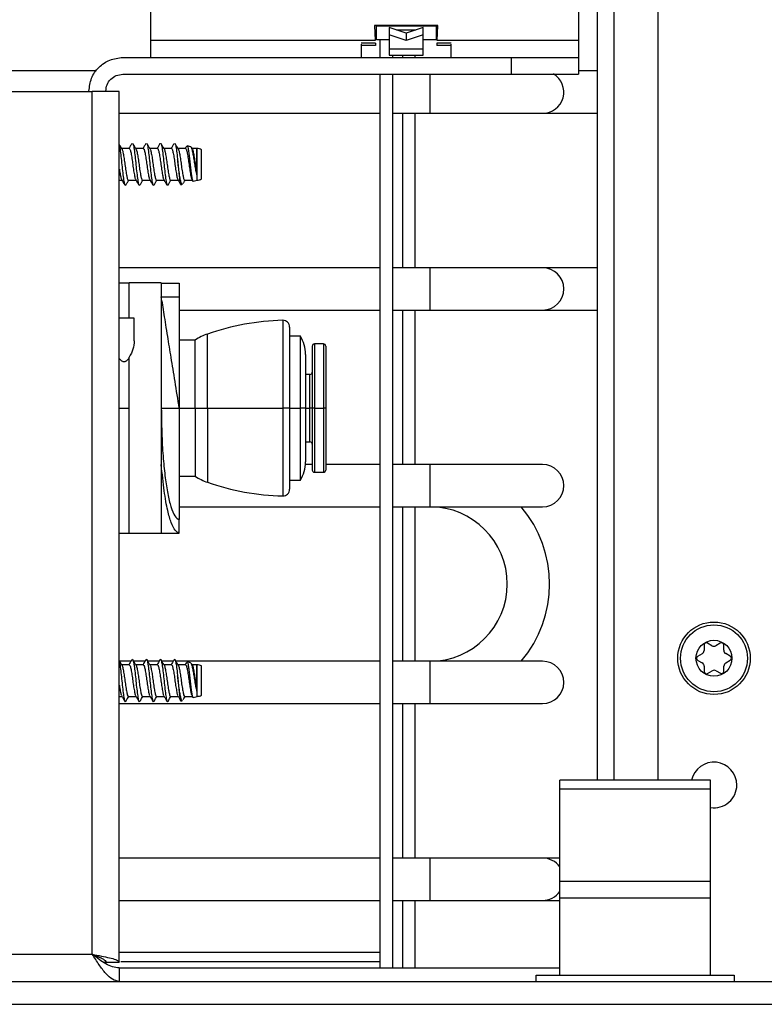
# Model space of a CAD drawing. Units: inches. Extents: x 11 to 140, y 14 to 138.
# Drawn here: x 133 to 137, y 89 to 93 of the extents above; entities that cross this region are included whole.
import ezdxf

# ---------------------------------------------------------------- set-up
doc = ezdxf.new("R2010")
doc.units = ezdxf.units.IN
doc.header["$MEASUREMENT"] = 0

msp = doc.modelspace()

# ---------------------------------------------------------------- linework, layer by layer
at = {"color": 7, "linetype": 'Continuous', "lineweight": 25}
for p, q in [((133.7944, 93.3607), (133.7944, 93.9857)), ((136.0454, 93.7441), (136.0454, 90.075)), ((135.6944, 93.521), (135.6944, 93.3607)), ((135.7779, 90.075), (135.7779, 93.521)), ((135.0694, 93.428), (134.7874, 93.428)), ((134.7874, 93.428), (134.7911, 93.3607)), ((134.7959, 93.3642), (134.7959, 93.4242)), ((134.8524, 93.4242), (134.7959, 93.4242)), ((135.0044, 93.4242), (134.8524, 93.4242)), ((134.9284, 93.394), (134.8524, 93.4192)), ((134.8524, 93.4192), (134.8524, 93.3865)), ((135.0044, 93.4192), (134.9284, 93.394)), ((135.0609, 93.4242), (135.0044, 93.4242)), ((135.0044, 93.3865), (135.0044, 93.4192)), ((135.0609, 93.4242), (135.0609, 93.3642)), ((135.0658, 93.3607), (135.0694, 93.428)), ((134.9284, 93.3613), (134.8524, 93.3865)), ((134.8524, 93.3865), (134.8524, 93.3231)), ((134.9284, 93.394), (134.9284, 93.3613)), ((135.0044, 93.3865), (134.9284, 93.3613)), ((135.0044, 93.3231), (135.0044, 93.3865)), ((134.7911, 93.3607), (133.7944, 93.3607)), ((134.7923, 93.3498), (134.7284, 93.3498)), ((134.7923, 93.339), (134.7284, 93.339)), ((134.7923, 93.3498), (134.7923, 93.339)), ((134.8524, 93.3642), (134.7959, 93.3642)), ((134.8114, 93.3642), (134.8114, 93.2857)), ((135.0609, 93.3642), (135.0044, 93.3642)), ((135.1284, 93.3498), (135.0646, 93.3498)), ((135.0646, 93.3498), (135.0646, 93.339)), ((135.1284, 93.339), (135.0646, 93.339)), ((135.6944, 93.3607), (135.0658, 93.3607)), ((135.0044, 93.3231), (134.8524, 93.3231)), ((134.8524, 93.2958), (135.0044, 93.2958)), ((134.8684, 93.2857), (134.8684, 93.2958)), ((134.9114, 93.2958), (134.9114, 93.2857)), ((134.9684, 93.2857), (134.9684, 93.2958)), ((133.6694, 93.2857), (135.3944, 93.2857)), ((135.3944, 93.2857), (135.3944, 93.211)), ((135.6944, 93.2857), (135.6944, 93.211)), ((133.5528, 93.2257), (130.2125, 93.2257)), ((133.6694, 93.211), (135.3944, 93.211)), ((134.8114, 93.211), (134.8114, 89.242)), ((134.8684, 89.242), (134.8684, 93.211)), ((135.7779, 93.2257), (135.6944, 93.2257)), ((128.2894, 93.135), (133.5344, 93.135)), ((133.5194, 93.136), (133.5194, 93.135)), ((133.5194, 93.136), (133.5197, 93.136)), ((133.5344, 89.302), (133.5344, 93.135)), ((133.6544, 93.135), (133.5344, 93.135)), ((133.5944, 93.135), (133.5944, 93.136)), ((133.6544, 89.267), (133.6544, 93.135)), ((133.6544, 93.0377), (134.8114, 93.0377)), ((134.8684, 93.0377), (135.0344, 93.0377)), ((134.9114, 93.0377), (134.9114, 92.3517)), ((134.9684, 92.3517), (134.9684, 93.0377)), ((135.0344, 93.0377), (135.5344, 93.0377)), ((135.5344, 93.0377), (135.7779, 93.0377)), ((133.7101, 92.9019), (133.7114, 92.9052)), ((133.7726, 92.9019), (133.7739, 92.9052)), ((133.8351, 92.9019), (133.8364, 92.9052)), ((133.8976, 92.9019), (133.8989, 92.9052)), ((133.9718, 92.8891), (133.9557, 92.8936)), ((133.6983, 92.8815), (133.6648, 92.8815)), ((133.7608, 92.8815), (133.7273, 92.8815)), ((133.8233, 92.8815), (133.7898, 92.8815)), ((133.8858, 92.8815), (133.8523, 92.8815)), ((133.9483, 92.8815), (133.9148, 92.8815)), ((133.9787, 92.8791), (133.9748, 92.8857)), ((133.999, 92.8815), (133.9773, 92.8815)), ((133.9999, 92.8812), (133.999, 92.8815)), ((133.999, 92.7642), (133.999, 92.8815)), ((133.9999, 92.7407), (133.9999, 92.8812)), ((134.0194, 92.746), (134.0194, 92.876)), ((133.6544, 92.7405), (133.6658, 92.7405)), ((133.6802, 92.7168), (133.6831, 92.72)), ((133.6948, 92.7405), (133.7283, 92.7405)), ((133.7427, 92.7168), (133.7456, 92.72)), ((133.7573, 92.7405), (133.7908, 92.7405)), ((133.8052, 92.7168), (133.8081, 92.72)), ((133.8198, 92.7405), (133.8533, 92.7405)), ((133.8677, 92.7168), (133.8706, 92.72)), ((133.8823, 92.7405), (133.9158, 92.7405)), ((133.9288, 92.7208), (133.9346, 92.7224)), ((133.9448, 92.7405), (133.9783, 92.7405)), ((133.9769, 92.743), (133.9798, 92.7379)), ((133.9826, 92.7359), (133.9999, 92.7407)), ((134.8114, 92.3517), (133.6544, 92.3517)), ((135.0344, 92.3517), (134.8684, 92.3517)), ((135.5344, 92.3517), (135.0344, 92.3517)), ((135.7779, 92.3517), (135.5344, 92.3517)), ((133.6984, 92.283), (133.6544, 92.283)), ((133.6984, 92.128), (133.6984, 92.285)), ((133.8409, 92.285), (133.6984, 92.285)), ((133.8409, 92.285), (133.8409, 91.171)), ((133.8409, 92.283), (133.9209, 92.283)), ((133.9209, 92.283), (133.9209, 92.223)), ((133.8409, 92.223), (133.9209, 92.223)), ((133.9209, 92.223), (133.9209, 91.728)), ((133.9209, 92.1637), (134.8114, 92.1637)), ((134.8684, 92.1637), (135.0344, 92.1637)), ((134.9114, 92.1637), (134.9114, 91.4777)), ((134.9684, 91.4777), (134.9684, 92.1637)), ((135.0344, 92.1637), (135.5344, 92.1637)), ((135.5344, 92.1637), (135.7779, 92.1637)), ((133.7204, 92.128), (133.6544, 92.128)), ((133.7204, 92.0269), (133.7204, 92.128)), ((134.4109, 92.0881), (134.4109, 91.728)), ((133.9909, 92.0305), (133.9209, 92.0305)), ((133.9909, 91.728), (133.9909, 92.0305)), ((134.4589, 92.048), (134.4109, 92.048)), ((134.4589, 91.728), (134.4589, 92.048)), ((134.5109, 92.003), (134.5109, 91.728)), ((134.5609, 92.013), (134.5209, 92.013)), ((134.5709, 92.003), (134.5709, 91.728)), ((133.6984, 91.171), (133.6984, 91.9549)), ((134.4809, 91.967), (134.4809, 91.728)), ((134.501, 91.8779), (134.4809, 91.8777)), ((133.8409, 91.728), (133.9209, 91.728)), ((133.9209, 91.728), (133.9209, 91.233)), ((133.9209, 91.728), (133.9909, 91.728)), ((133.9909, 91.728), (134.0459, 91.728)), ((133.9909, 91.728), (133.9909, 91.4255)), ((134.0459, 91.728), (134.3801, 91.728)), ((134.4109, 91.728), (134.3801, 91.728)), ((134.4109, 91.728), (134.4109, 91.3679)), ((134.4109, 91.728), (134.4589, 91.728)), ((134.4809, 91.728), (134.4589, 91.728)), ((134.4589, 91.408), (134.4589, 91.728)), ((134.4809, 91.728), (134.4809, 91.4889)), ((134.5109, 91.728), (134.501, 91.728)), ((134.5209, 91.728), (134.5109, 91.728)), ((134.5109, 91.728), (134.5109, 91.453)), ((134.5209, 91.728), (134.5609, 91.728)), ((134.5709, 91.728), (134.5609, 91.728)), ((134.5709, 91.728), (134.5709, 91.453)), ((134.4809, 91.5782), (134.501, 91.578)), ((134.5109, 91.4777), (134.4805, 91.4777)), ((134.8114, 91.4777), (134.5709, 91.4777)), ((135.0344, 91.4777), (134.8684, 91.4777)), ((135.5344, 91.4777), (135.0344, 91.4777)), ((133.9209, 91.4255), (133.9909, 91.4255)), ((134.4109, 91.408), (134.4589, 91.408)), ((134.5209, 91.443), (134.5609, 91.443)), ((133.9209, 91.2897), (134.8114, 91.2897)), ((134.8684, 91.2897), (135.0344, 91.2897)), ((134.9114, 91.2897), (134.9114, 90.6037)), ((134.9684, 90.6037), (134.9684, 91.2897)), ((135.0344, 91.2897), (135.5344, 91.2897)), ((133.9209, 91.173), (133.9209, 91.233)), ((133.6544, 91.173), (133.6984, 91.173)), ((133.8409, 91.171), (133.6984, 91.171)), ((133.8409, 91.173), (133.9209, 91.173)), ((136.2512, 90.6751), (136.2514, 90.652)), ((136.2862, 90.6725), (136.2661, 90.6838)), ((136.3236, 90.6843), (136.3037, 90.6726)), ((136.3389, 90.6527), (136.3387, 90.6758)), ((136.2428, 90.6367), (136.2229, 90.625)), ((136.3679, 90.6262), (136.3478, 90.6376)), ((133.7061, 90.6037), (133.6558, 90.6037)), ((133.6983, 90.5885), (133.6648, 90.5885)), ((133.7686, 90.6037), (133.7183, 90.6037)), ((133.7608, 90.5885), (133.7273, 90.5885)), ((133.8311, 90.6037), (133.7808, 90.6037)), ((133.8233, 90.5885), (133.7898, 90.5885)), ((133.8936, 90.6037), (133.8433, 90.6037)), ((133.8858, 90.5885), (133.8523, 90.5885)), ((134.8114, 90.6037), (133.9058, 90.6037)), ((133.9483, 90.5885), (133.9148, 90.5885)), ((133.9718, 90.5961), (133.9557, 90.6006)), ((133.9787, 90.5861), (133.9748, 90.5927)), ((133.999, 90.5885), (133.9773, 90.5885)), ((133.9999, 90.5882), (133.999, 90.5885)), ((133.999, 90.4712), (133.999, 90.5885)), ((133.9999, 90.4477), (133.9999, 90.5882)), ((134.0194, 90.453), (134.0194, 90.583)), ((135.0344, 90.6037), (134.8684, 90.6037)), ((135.5344, 90.6037), (135.0344, 90.6037)), ((136.223, 90.6077), (136.2431, 90.5963)), ((136.252, 90.5812), (136.2522, 90.5581)), ((136.3397, 90.5589), (136.3395, 90.582)), ((136.3481, 90.5972), (136.368, 90.6089)), ((136.2672, 90.5496), (136.2871, 90.5613)), ((136.3046, 90.5615), (136.3247, 90.5501)), ((133.6544, 90.4475), (133.6658, 90.4475)), ((133.6948, 90.4475), (133.7283, 90.4475)), ((133.7573, 90.4475), (133.7908, 90.4475)), ((133.8198, 90.4475), (133.8533, 90.4475)), ((133.8823, 90.4475), (133.9158, 90.4475)), ((133.9448, 90.4475), (133.9783, 90.4475)), ((133.9769, 90.45), (133.9798, 90.4449)), ((133.9826, 90.4429), (133.9999, 90.4477)), ((133.6544, 90.4157), (134.8114, 90.4157)), ((133.9288, 90.4278), (133.9346, 90.4294)), ((134.8684, 90.4157), (135.0344, 90.4157)), ((134.9114, 90.4157), (134.9114, 89.7297)), ((134.9684, 89.7297), (134.9684, 90.4157)), ((135.0344, 90.4157), (135.5344, 90.4157)), ((136.2804, 90.075), (135.6104, 90.075)), ((135.6104, 90.0375), (135.6104, 90.075)), ((136.2804, 90.0375), (136.2804, 90.075)), ((135.6104, 90.0375), (136.2804, 90.0375)), ((135.6104, 89.6249), (135.6104, 90.0375)), ((136.2804, 89.6249), (136.2804, 90.0375)), ((134.8114, 89.7297), (133.6544, 89.7297)), ((135.0344, 89.7297), (134.8684, 89.7297)), ((135.5344, 89.7297), (135.0344, 89.7297)), ((135.6104, 89.7297), (135.5344, 89.7297)), ((136.2804, 89.625), (135.6104, 89.625)), ((135.6104, 89.553), (135.6104, 89.625)), ((136.2804, 89.553), (136.2804, 89.625)), ((133.6544, 89.5417), (134.8114, 89.5417)), ((134.8684, 89.5417), (135.0344, 89.5417)), ((134.9114, 89.5417), (134.9114, 89.242)), ((134.9684, 89.242), (134.9684, 89.5417)), ((135.0344, 89.5417), (135.5344, 89.5417)), ((135.5344, 89.5417), (135.6104, 89.5417)), ((135.6104, 89.553), (136.2804, 89.553)), ((135.6104, 89.209), (135.6104, 89.553)), ((136.2804, 89.209), (136.2804, 89.553)), ((126.3394, 89.302), (133.5344, 89.302)), ((133.584, 89.267), (133.5944, 89.267)), ((133.5944, 89.267), (133.6544, 89.267)), ((133.6606, 89.27), (134.8114, 89.27)), ((133.6544, 89.242), (133.6544, 89.182)), ((133.6544, 89.242), (135.6104, 89.242)), ((118.4084, 89.182), (139.3554, 89.182)), ((135.5054, 89.182), (135.5054, 89.209)), ((135.5054, 89.209), (136.3854, 89.209)), ((136.3854, 89.209), (136.3854, 89.182))]:
    msp.add_line(p, q, dxfattribs=at)
at = {"color": 8, "linetype": 'Continuous', "lineweight": 25}
for p, q in [((135.8519, 90.075), (135.8519, 93.521)), ((134.886, 93.408), (134.9708, 93.408)), ((135.0344, 93.1317), (135.0344, 93.211)), ((135.0344, 93.0377), (135.0344, 93.1317)), ((135.0344, 92.2577), (135.0344, 92.3517)), ((135.0344, 92.1637), (135.0344, 92.2577)), ((134.3801, 92.118), (134.3801, 91.728)), ((134.0459, 91.728), (134.0459, 92.0573)), ((134.5209, 92.013), (134.5209, 91.728)), ((134.5609, 92.013), (134.5609, 91.728)), ((134.501, 91.728), (134.501, 91.8779)), ((133.6544, 91.728), (133.6984, 91.728)), ((134.0459, 91.728), (134.0459, 91.3986)), ((134.3801, 91.728), (134.3801, 91.3379)), ((134.4809, 91.728), (134.501, 91.728)), ((134.501, 91.578), (134.501, 91.728)), ((134.5209, 91.728), (134.5209, 91.443)), ((134.5609, 91.728), (134.5609, 91.443)), ((135.0344, 91.3837), (135.0344, 91.4777)), ((135.0344, 91.2897), (135.0344, 91.3837)), ((135.0344, 90.5097), (135.0344, 90.6037)), ((135.0344, 90.4157), (135.0344, 90.5097)), ((135.0344, 89.6357), (135.0344, 89.7297)), ((135.0344, 89.5417), (135.0344, 89.6357)), ((133.6544, 89.312), (134.8114, 89.312)), ((118.4084, 89.08), (139.3554, 89.08))]:
    msp.add_line(p, q, dxfattribs=at)
at = {"color": 7, "linetype": 'Continuous', "lineweight": 25}
for radius in [0.161, 0.1485, 0.08]:
    msp.add_circle((136.2954, 90.617), radius, dxfattribs=at)
for centre, radius, start, end in [((135.5344, 93.1317), 0.094, 270, 59.3473), ((133.9999, 92.8422), 0.039, 59.9497, 90.0049), ((133.9999, 92.7798), 0.039, 269.9951, 300.0503), ((135.5344, 92.2577), 0.094, 270, 90), ((134.4109, 90.9985), 1.12, 91.5771, 109.0197), ((134.3809, 92.0881), 0.03, 0, 91.5771), ((134.1277, 91.8201), 0.2509, 109.0197, 123.0312), ((134.3209, 91.967), 0.16, 360, 30.4015), ((134.5209, 92.003), 0.01, 90, 180), ((134.5609, 92.003), 0.01, 0, 90), ((134.5009, 91.8879), 0.01, 270.4407, 0), ((134.5009, 91.568), 0.01, 0, 89.5593), ((134.3209, 91.4889), 0.16, 329.5985, 0), ((134.5209, 91.453), 0.01, 180, 270), ((134.5609, 91.453), 0.01, 270, 0), ((135.5344, 91.3837), 0.094, 270, 90), ((134.1277, 91.6358), 0.2509, 236.9688, 250.9803), ((134.4109, 92.4575), 1.12, 250.9803, 268.4229), ((134.3809, 91.3679), 0.03, 268.4229, 0), ((135.0344, 90.9467), 0.343, 270, 90), ((135.0344, 90.9467), 0.531, 319.763, 40.237), ((136.2612, 90.6751), 0.01, 60.4744, 180.4744), ((136.2948, 90.6877), 0.0175, 240.4744, 300.4744), ((136.3287, 90.6757), 0.01, 0.4744, 120.4744), ((136.2279, 90.6164), 0.01, 120.4744, 240.4744), ((136.2339, 90.6518), 0.0175, 300.4744, 0.4744), ((136.3564, 90.6528), 0.0175, 180.4744, 240.4744), ((136.3629, 90.6175), 0.01, 300.4744, 60.4744), ((133.9999, 90.5492), 0.039, 59.9497, 90.0049), ((135.5344, 90.5097), 0.094, 270, 90), ((136.2345, 90.5811), 0.0175, 0.4744, 60.4744), ((136.357, 90.5821), 0.0175, 120.4744, 180.4744), ((136.2622, 90.5582), 0.01, 180.4744, 300.4744), ((136.296, 90.5462), 0.0175, 60.4744, 120.4744), ((136.3297, 90.5588), 0.01, 240.4744, 0.4744), ((133.9999, 90.4868), 0.039, 269.9951, 300.0503), ((136.2954, 90.054), 0.1015, 0, 168.0595), ((136.2954, 90.054), 0.1015, 261.5015, 0), ((135.5344, 89.6357), 0.094, 36.0493, 90), ((135.5344, 89.6357), 0.094, 270, 323.9507)]:
    msp.add_arc(centre, radius, start, end, dxfattribs=at)
for points in [[(133.7944, 93.2857), (133.7944, 93.2868), (133.7944, 93.289), (133.7944, 93.3064), (133.7944, 93.3312), (133.7944, 93.3508), (133.7944, 93.3607)], [(134.7284, 93.3443), (134.7284, 93.3363), (134.7284, 93.3201), (134.7284, 93.3011), (134.7284, 93.2882), (134.7284, 93.2865), (134.7284, 93.2857)], [(135.1284, 93.2857), (135.1284, 93.2865), (135.1284, 93.2882), (135.1284, 93.3011), (135.1284, 93.3201), (135.1284, 93.3363), (135.1284, 93.3443)], [(135.6944, 93.3607), (135.6944, 93.3508), (135.6944, 93.3312), (135.6944, 93.3064), (135.6944, 93.289), (135.6944, 93.2868), (135.6944, 93.2857)], [(133.5197, 93.136), (133.522, 93.1556), (133.5265, 93.1948), (133.5611, 93.2443), (133.6106, 93.2789), (133.6498, 93.2834), (133.6694, 93.2857)], [(135.3944, 93.2857), (135.4337, 93.2857), (135.5124, 93.2857), (135.6115, 93.2857), (135.6809, 93.2857), (135.6899, 93.2857), (135.6944, 93.2857)], [(133.5944, 93.136), (133.5956, 93.1458), (133.5978, 93.1654), (133.6152, 93.1902), (133.6399, 93.2076), (133.6596, 93.2098), (133.6694, 93.211)], [(135.3944, 93.211), (135.4337, 93.211), (135.5124, 93.211), (135.6115, 93.211), (135.6809, 93.211), (135.6899, 93.211), (135.6944, 93.211)], [(133.6544, 89.182), (133.6444, 89.1838), (133.6244, 89.1874), (133.5944, 89.2151), (133.5644, 89.2548), (133.5444, 89.2862), (133.5344, 89.302)], [(133.6544, 89.242), (133.6444, 89.2429), (133.6244, 89.2447), (133.5944, 89.2585), (133.5644, 89.2784), (133.5444, 89.2941), (133.5344, 89.302)]]:
    msp.add_open_spline(points, degree=3, dxfattribs=at)
for points, knots in [([(134.8524, 93.3231), (134.8524, 93.3196), (134.8524, 93.3126), (134.8524, 93.3045), (134.8524, 93.2989), (134.8524, 93.296), (134.8524, 93.2961), (134.8524, 93.2962)], [0, 0, 0, 0, 0.219293, 0.438585, 0.657878, 0.87717, 1, 1, 1, 1]), ([(135.0044, 93.2962), (135.0044, 93.2961), (135.0044, 93.296), (135.0044, 93.2989), (135.0044, 93.3045), (135.0044, 93.3126), (135.0044, 93.3196), (135.0044, 93.3231)], [0, 0, 0, 0, 0.12283, 0.342122, 0.561415, 0.780707, 1, 1, 1, 1]), ([(133.6662, 92.8791), (133.6638, 92.8831), (133.6599, 92.8898), (133.656, 92.8964), (133.6544, 92.8991)], [0, 0, 0, 0, 0.6093752, 1, 1, 1, 1]), ([(133.6544, 92.8935), (133.6551, 92.8904), (133.6571, 92.8818), (133.6608, 92.8547), (133.6645, 92.8187), (133.6683, 92.7808), (133.6726, 92.7484), (133.6757, 92.726), (133.6779, 92.7218), (133.6789, 92.72)], [0, 0, 0, 0, 0.092181, 0.254793, 0.413172, 0.571552, 0.734164, 0.890234, 1, 1, 1, 1]), ([(133.7101, 92.9036), (133.7077, 92.8995), (133.7034, 92.8921), (133.699, 92.8847), (133.6971, 92.8815)], [0, 0, 0, 0, 0.557821, 1, 1, 1, 1]), ([(133.7287, 92.8791), (133.7263, 92.8831), (133.7215, 92.8912), (133.7167, 92.8994), (133.7143, 92.9035)], [0, 0, 0, 0, 0.49894, 1, 1, 1, 1]), ([(133.7143, 92.902), (133.7147, 92.9017), (133.7164, 92.9004), (133.719, 92.8839), (133.7233, 92.8552), (133.727, 92.8185), (133.7308, 92.7808), (133.7351, 92.7484), (133.7382, 92.726), (133.7404, 92.7218), (133.7414, 92.72)], [0, 0, 0, 0, 0.040666, 0.181398, 0.328029, 0.470843, 0.613658, 0.760289, 0.901021, 1, 1, 1, 1]), ([(133.7726, 92.9036), (133.7702, 92.8995), (133.7659, 92.8921), (133.7615, 92.8847), (133.7596, 92.8815)], [0, 0, 0, 0, 0.557821, 1, 1, 1, 1]), ([(133.7912, 92.8791), (133.7888, 92.8831), (133.784, 92.8912), (133.7792, 92.8994), (133.7768, 92.9035)], [0, 0, 0, 0, 0.49894, 1, 1, 1, 1]), ([(133.7768, 92.902), (133.7772, 92.9017), (133.7789, 92.9004), (133.7815, 92.8839), (133.7858, 92.8552), (133.7895, 92.8185), (133.7933, 92.7808), (133.7976, 92.7484), (133.8007, 92.726), (133.8029, 92.7218), (133.8039, 92.72)], [0, 0, 0, 0, 0.040666, 0.181398, 0.328029, 0.470843, 0.613658, 0.760289, 0.901021, 1, 1, 1, 1]), ([(133.8351, 92.9036), (133.8327, 92.8995), (133.8284, 92.8921), (133.824, 92.8847), (133.8221, 92.8815)], [0, 0, 0, 0, 0.557821, 1, 1, 1, 1]), ([(133.8537, 92.8791), (133.8513, 92.8831), (133.8465, 92.8912), (133.8417, 92.8994), (133.8393, 92.9035)], [0, 0, 0, 0, 0.49894, 1, 1, 1, 1]), ([(133.8393, 92.902), (133.8397, 92.9017), (133.8414, 92.9004), (133.844, 92.8839), (133.8483, 92.8552), (133.852, 92.8185), (133.8558, 92.7808), (133.8601, 92.7484), (133.8632, 92.726), (133.8654, 92.7218), (133.8664, 92.72)], [0, 0, 0, 0, 0.040666, 0.181398, 0.328029, 0.470843, 0.613658, 0.760289, 0.901021, 1, 1, 1, 1]), ([(133.8976, 92.9036), (133.8952, 92.8995), (133.8909, 92.8921), (133.8865, 92.8847), (133.8846, 92.8815)], [0, 0, 0, 0, 0.557821, 1, 1, 1, 1]), ([(133.9162, 92.8791), (133.9138, 92.8831), (133.909, 92.8912), (133.9042, 92.8994), (133.9018, 92.9035)], [0, 0, 0, 0, 0.49894, 1, 1, 1, 1]), ([(133.9018, 92.902), (133.9022, 92.9017), (133.9039, 92.9004), (133.9065, 92.8839), (133.9103, 92.8587), (133.9124, 92.8389), (133.9132, 92.8313)], [0, 0, 0, 0, 0.096746, 0.431559, 0.780405, 1, 1, 1, 1]), ([(133.6662, 92.8784), (133.6664, 92.8783), (133.6679, 92.8773), (133.6703, 92.8653), (133.6746, 92.844), (133.6784, 92.8166), (133.6822, 92.7886), (133.6864, 92.7639), (133.6899, 92.7471), (133.6929, 92.7394), (133.6945, 92.7411), (133.6948, 92.7413)], [0, 0, 0, 0, 0.021322, 0.154451, 0.293259, 0.428391, 0.563523, 0.702331, 0.835459, 0.973019, 1, 1, 1, 1]), ([(133.6983, 92.8806), (133.6994, 92.8803), (133.7019, 92.8795), (133.7052, 92.8657), (133.7094, 92.8439), (133.7132, 92.8166), (133.7169, 92.7885), (133.7212, 92.7643), (133.7242, 92.7482), (133.7263, 92.7452), (133.727, 92.7441)], [0, 0, 0, 0, 0.11046, 0.243444, 0.382102, 0.517088, 0.652074, 0.790732, 0.923717, 1, 1, 1, 1]), ([(133.7287, 92.8784), (133.7289, 92.8783), (133.7304, 92.8773), (133.7328, 92.8653), (133.7371, 92.844), (133.7409, 92.8166), (133.7447, 92.7886), (133.7489, 92.7639), (133.7524, 92.7471), (133.7554, 92.7394), (133.757, 92.7411), (133.7573, 92.7413)], [0, 0, 0, 0, 0.021322, 0.154451, 0.293259, 0.428391, 0.563523, 0.702331, 0.835459, 0.973019, 1, 1, 1, 1]), ([(133.7608, 92.8806), (133.7619, 92.8803), (133.7644, 92.8795), (133.7677, 92.8657), (133.7719, 92.8439), (133.7757, 92.8166), (133.7794, 92.7885), (133.7837, 92.7643), (133.7867, 92.7482), (133.7888, 92.7452), (133.7895, 92.7441)], [0, 0, 0, 0, 0.11046, 0.243444, 0.382102, 0.517088, 0.652074, 0.790732, 0.923717, 1, 1, 1, 1]), ([(133.7912, 92.8784), (133.7914, 92.8783), (133.7929, 92.8773), (133.7953, 92.8653), (133.7996, 92.844), (133.8034, 92.8166), (133.8072, 92.7886), (133.8114, 92.7639), (133.8149, 92.7471), (133.8179, 92.7394), (133.8195, 92.7411), (133.8198, 92.7413)], [0, 0, 0, 0, 0.021322, 0.154451, 0.293259, 0.428391, 0.563523, 0.702331, 0.835459, 0.973019, 1, 1, 1, 1]), ([(133.8233, 92.8806), (133.8244, 92.8803), (133.8269, 92.8795), (133.8302, 92.8657), (133.8344, 92.8439), (133.8382, 92.8166), (133.8419, 92.7885), (133.8462, 92.7643), (133.8492, 92.7482), (133.8513, 92.7452), (133.852, 92.7441)], [0, 0, 0, 0, 0.11046, 0.243444, 0.382102, 0.517088, 0.652074, 0.790732, 0.923717, 1, 1, 1, 1]), ([(133.8537, 92.8784), (133.8539, 92.8783), (133.8554, 92.8773), (133.8578, 92.8653), (133.8621, 92.844), (133.8659, 92.8166), (133.8697, 92.7886), (133.8739, 92.7639), (133.8774, 92.7471), (133.8804, 92.7394), (133.882, 92.7411), (133.8823, 92.7413)], [0, 0, 0, 0, 0.021322, 0.154451, 0.293259, 0.428391, 0.563523, 0.702331, 0.835459, 0.973019, 1, 1, 1, 1]), ([(133.8858, 92.8806), (133.8869, 92.8803), (133.8894, 92.8795), (133.8927, 92.8657), (133.8969, 92.8439), (133.9007, 92.8166), (133.9044, 92.7885), (133.9087, 92.7643), (133.9117, 92.7482), (133.9138, 92.7452), (133.9145, 92.7441)], [0, 0, 0, 0, 0.11046, 0.243444, 0.382102, 0.517088, 0.652074, 0.790732, 0.923717, 1, 1, 1, 1]), ([(133.9162, 92.8784), (133.9164, 92.8783), (133.9179, 92.8773), (133.9203, 92.8653), (133.9246, 92.844), (133.9284, 92.8166), (133.9322, 92.7886), (133.9364, 92.7639), (133.9399, 92.7471), (133.9429, 92.7394), (133.9445, 92.7411), (133.9448, 92.7413)], [0, 0, 0, 0, 0.021322, 0.154451, 0.293259, 0.428391, 0.563523, 0.702331, 0.835459, 0.973019, 1, 1, 1, 1]), ([(133.9529, 92.8913), (133.9529, 92.8913), (133.951, 92.888), (133.949, 92.8847), (133.9471, 92.8815)], [0, 0, 0, 0, 0.0118, 1, 1, 1, 1]), ([(133.9483, 92.8806), (133.9494, 92.8803), (133.9519, 92.8795), (133.9552, 92.8657), (133.9594, 92.8439), (133.9632, 92.8166), (133.9669, 92.7885), (133.9712, 92.7643), (133.9742, 92.7482), (133.9763, 92.7452), (133.977, 92.7441)], [0, 0, 0, 0, 0.11046, 0.243444, 0.382102, 0.517088, 0.652074, 0.790732, 0.923717, 1, 1, 1, 1]), ([(133.9554, 92.8925), (133.956, 92.8925), (133.9576, 92.8925), (133.9598, 92.8823), (133.9628, 92.8638), (133.9659, 92.8392), (133.9686, 92.8119), (133.9716, 92.785), (133.9747, 92.7618), (133.9775, 92.7448), (133.98, 92.7359), (133.9817, 92.7366), (133.9823, 92.7368)], [0, 0, 0, 0, 0.062617, 0.175922, 0.288283, 0.398071, 0.508022, 0.617229, 0.723637, 0.830236, 0.936283, 1, 1, 1, 1]), ([(133.999, 92.7642), (133.9976, 92.7706), (133.9947, 92.7834), (133.9906, 92.8077), (133.987, 92.8326), (133.9828, 92.8559), (133.9786, 92.8745), (133.9753, 92.8865), (133.9728, 92.8879), (133.9717, 92.8885)], [0, 0, 0, 0, 0.143271, 0.286582, 0.429421, 0.576178, 0.726051, 0.875644, 1, 1, 1, 1]), ([(133.9787, 92.8784), (133.9789, 92.8783), (133.9804, 92.8773), (133.9828, 92.8653), (133.9871, 92.844), (133.9909, 92.8166), (133.9947, 92.7886), (133.9976, 92.7717), (133.9989, 92.7645), (133.999, 92.7642)], [0, 0, 0, 0, 0.030162, 0.218484, 0.41484, 0.605996, 0.797151, 0.993507, 1, 1, 1, 1]), ([(133.9132, 92.8313), (133.9141, 92.8208), (133.9159, 92.7997), (133.9189, 92.7692), (133.922, 92.7436), (133.9246, 92.7269), (133.927, 92.7196), (133.9282, 92.7214), (133.9285, 92.7217)], [0, 0, 0, 0, 0.190221, 0.382746, 0.573279, 0.763883, 0.951786, 1, 1, 1, 1]), ([(133.9344, 92.7231), (133.9332, 92.7232), (133.9306, 92.7233), (133.9271, 92.7356), (133.9232, 92.7564), (133.919, 92.7841), (133.9157, 92.8105), (133.9139, 92.8261), (133.9132, 92.8313)], [0, 0, 0, 0, 0.15145, 0.336136, 0.520211, 0.711419, 0.903093, 1, 1, 1, 1]), ([(133.6544, 92.7898), (133.6544, 92.7897), (133.6558, 92.7802), (133.6587, 92.7645), (133.6617, 92.7482), (133.6638, 92.7452), (133.6645, 92.7441)], [0, 0, 0, 0, 0.0069608, 0.4027144, 0.7822745, 1, 1, 1, 1]), ([(133.6644, 92.743), (133.6668, 92.7389), (133.6716, 92.7307), (133.6765, 92.7225), (133.6789, 92.7184)], [0, 0, 0, 0, 0.498644, 1, 1, 1, 1]), ([(133.6831, 92.7184), (133.6855, 92.7225), (133.6898, 92.7299), (133.6941, 92.7372), (133.6961, 92.7405)], [0, 0, 0, 0, 0.555801, 1, 1, 1, 1]), ([(133.7269, 92.743), (133.7293, 92.7389), (133.7341, 92.7307), (133.739, 92.7225), (133.7414, 92.7184)], [0, 0, 0, 0, 0.498644, 1, 1, 1, 1]), ([(133.7456, 92.7184), (133.748, 92.7225), (133.7523, 92.7299), (133.7566, 92.7372), (133.7586, 92.7405)], [0, 0, 0, 0, 0.555801, 1, 1, 1, 1]), ([(133.7894, 92.743), (133.7918, 92.7389), (133.7966, 92.7307), (133.8015, 92.7225), (133.8039, 92.7184)], [0, 0, 0, 0, 0.4986438, 1, 1, 1, 1]), ([(133.8081, 92.7184), (133.8105, 92.7225), (133.8148, 92.7299), (133.8191, 92.7372), (133.8211, 92.7405)], [0, 0, 0, 0, 0.5558012, 1, 1, 1, 1]), ([(133.8519, 92.743), (133.8543, 92.7389), (133.8591, 92.7307), (133.864, 92.7225), (133.8664, 92.7184)], [0, 0, 0, 0, 0.498644, 1, 1, 1, 1]), ([(133.8706, 92.7184), (133.873, 92.7225), (133.8773, 92.7299), (133.8816, 92.7372), (133.8836, 92.7405)], [0, 0, 0, 0, 0.555801, 1, 1, 1, 1]), ([(133.9144, 92.743), (133.9168, 92.7389), (133.9216, 92.7307), (133.9265, 92.7225), (133.9289, 92.7184)], [0, 0, 0, 0, 0.498644, 1, 1, 1, 1]), ([(133.9376, 92.7262), (133.9385, 92.7277), (133.9413, 92.7325), (133.9441, 92.7372), (133.9461, 92.7405)], [0, 0, 0, 0, 0.316828, 1, 1, 1, 1]), ([(133.9209, 91.728), (133.9145, 91.7679), (133.902, 91.8449), (133.8845, 91.9532), (133.8681, 92.0549), (133.8525, 92.1516), (133.8449, 92.1986), (133.8409, 92.223)], [0, 0, 0, 0, 0.196705, 0.379609, 0.557579, 0.770436, 1, 1, 1, 1]), ([(133.7204, 92.0269), (133.7196, 92.0146), (133.7178, 91.9899), (133.7049, 91.9666), (133.6984, 91.9549)], [0, 0, 0, 0, 0.500547, 1, 1, 1, 1]), ([(133.6544, 91.9475), (133.6546, 91.9473), (133.6562, 91.9447), (133.6608, 91.9405), (133.667, 91.9364), (133.6729, 91.9348), (133.6775, 91.9348), (133.682, 91.9359), (133.6873, 91.9385), (133.6931, 91.9432), (133.6966, 91.9477), (133.6984, 91.9499)], [0, 0, 0, 0, 0.0141605, 0.1785675, 0.3425282, 0.424716, 0.5068631, 0.5890432, 0.6712851, 0.8355193, 1, 1, 1, 1]), ([(133.8409, 91.728), (133.8414, 91.6863), (133.8423, 91.6085), (133.849, 91.5039), (133.8579, 91.4175), (133.8694, 91.3447), (133.8835, 91.2862), (133.901, 91.2422), (133.914, 91.2362), (133.9209, 91.233)], [0, 0, 0, 0, 0.1596, 0.297908, 0.426986, 0.553303, 0.688285, 0.832929, 1, 1, 1, 1]), ([(133.9209, 91.173), (133.9145, 91.1755), (133.902, 91.1803), (133.8845, 91.2169), (133.8681, 91.2744), (133.8525, 91.3587), (133.8449, 91.4366), (133.8409, 91.477)], [0, 0, 0, 0, 0.196705, 0.379609, 0.557579, 0.770436, 1, 1, 1, 1]), ([(133.6662, 90.5861), (133.6638, 90.5901), (133.6599, 90.5968), (133.656, 90.6034), (133.6544, 90.6061)], [0, 0, 0, 0, 0.609375, 1, 1, 1, 1]), ([(133.6544, 90.6005), (133.6551, 90.5974), (133.6571, 90.5888), (133.6608, 90.5617), (133.6645, 90.5256), (133.6683, 90.4879), (133.6726, 90.455), (133.6761, 90.4319), (133.6798, 90.4212), (133.6821, 90.4253), (133.6831, 90.427)], [0, 0, 0, 0, 0.078956, 0.21824, 0.353898, 0.489557, 0.62884, 0.76252, 0.900574, 1, 1, 1, 1]), ([(133.6662, 90.5854), (133.6664, 90.5853), (133.6679, 90.5843), (133.6703, 90.5723), (133.6746, 90.551), (133.6784, 90.5236), (133.6822, 90.4956), (133.6864, 90.4709), (133.6899, 90.4541), (133.6929, 90.4464), (133.6945, 90.4481), (133.6948, 90.4483)], [0, 0, 0, 0, 0.021322, 0.154451, 0.293259, 0.428391, 0.563523, 0.702331, 0.835459, 0.973019, 1, 1, 1, 1]), ([(133.7101, 90.6106), (133.7077, 90.6065), (133.7034, 90.5991), (133.699, 90.5917), (133.6971, 90.5885)], [0, 0, 0, 0, 0.557821, 1, 1, 1, 1]), ([(133.6983, 90.5876), (133.6994, 90.5873), (133.7019, 90.5865), (133.7052, 90.5727), (133.7094, 90.5509), (133.7132, 90.5236), (133.7169, 90.4955), (133.7212, 90.4713), (133.7242, 90.4552), (133.7263, 90.4522), (133.727, 90.4511)], [0, 0, 0, 0, 0.11046, 0.243444, 0.382102, 0.517088, 0.652074, 0.790732, 0.923717, 1, 1, 1, 1]), ([(133.7101, 90.6089), (133.7106, 90.6102), (133.7123, 90.6153), (133.7155, 90.6095), (133.719, 90.5918), (133.7233, 90.562), (133.727, 90.5256), (133.7308, 90.4879), (133.7351, 90.4549), (133.7386, 90.4319), (133.7423, 90.4212), (133.7446, 90.4253), (133.7456, 90.427)], [0, 0, 0, 0, 0.035603, 0.147224, 0.255309, 0.367923, 0.477607, 0.587291, 0.699906, 0.807991, 0.919611, 1, 1, 1, 1]), ([(133.7287, 90.5861), (133.7263, 90.5901), (133.7215, 90.5982), (133.7167, 90.6064), (133.7143, 90.6105)], [0, 0, 0, 0, 0.49894, 1, 1, 1, 1]), ([(133.7287, 90.5854), (133.7289, 90.5853), (133.7304, 90.5843), (133.7328, 90.5723), (133.7371, 90.551), (133.7409, 90.5236), (133.7447, 90.4956), (133.7489, 90.4709), (133.7524, 90.4541), (133.7554, 90.4464), (133.757, 90.4481), (133.7573, 90.4483)], [0, 0, 0, 0, 0.021322, 0.154451, 0.293259, 0.428391, 0.563523, 0.702331, 0.835459, 0.973019, 1, 1, 1, 1]), ([(133.7726, 90.6106), (133.7702, 90.6065), (133.7659, 90.5991), (133.7615, 90.5917), (133.7596, 90.5885)], [0, 0, 0, 0, 0.557821, 1, 1, 1, 1]), ([(133.7608, 90.5876), (133.7619, 90.5873), (133.7644, 90.5865), (133.7677, 90.5727), (133.7719, 90.5509), (133.7757, 90.5236), (133.7794, 90.4955), (133.7837, 90.4713), (133.7867, 90.4552), (133.7888, 90.4522), (133.7895, 90.4511)], [0, 0, 0, 0, 0.11046, 0.243444, 0.382102, 0.517088, 0.652074, 0.790732, 0.923717, 1, 1, 1, 1]), ([(133.7726, 90.6089), (133.7731, 90.6102), (133.7748, 90.6153), (133.778, 90.6095), (133.7815, 90.5918), (133.7858, 90.562), (133.7895, 90.5256), (133.7933, 90.4879), (133.7976, 90.4549), (133.8011, 90.4319), (133.8048, 90.4212), (133.8071, 90.4253), (133.8081, 90.427)], [0, 0, 0, 0, 0.035603, 0.147224, 0.255309, 0.367923, 0.477607, 0.587291, 0.699906, 0.807991, 0.919611, 1, 1, 1, 1]), ([(133.7912, 90.5861), (133.7888, 90.5901), (133.784, 90.5982), (133.7792, 90.6064), (133.7768, 90.6105)], [0, 0, 0, 0, 0.49894, 1, 1, 1, 1]), ([(133.7912, 90.5854), (133.7914, 90.5853), (133.7929, 90.5843), (133.7953, 90.5723), (133.7996, 90.551), (133.8034, 90.5236), (133.8072, 90.4956), (133.8114, 90.4709), (133.8149, 90.4541), (133.8179, 90.4464), (133.8195, 90.4481), (133.8198, 90.4483)], [0, 0, 0, 0, 0.021322, 0.154451, 0.293259, 0.428391, 0.563523, 0.702331, 0.835459, 0.973019, 1, 1, 1, 1]), ([(133.8351, 90.6106), (133.8327, 90.6065), (133.8284, 90.5991), (133.824, 90.5917), (133.8221, 90.5885)], [0, 0, 0, 0, 0.557821, 1, 1, 1, 1]), ([(133.8233, 90.5876), (133.8244, 90.5873), (133.8269, 90.5865), (133.8302, 90.5727), (133.8344, 90.5509), (133.8382, 90.5236), (133.8419, 90.4955), (133.8462, 90.4713), (133.8492, 90.4552), (133.8513, 90.4522), (133.852, 90.4511)], [0, 0, 0, 0, 0.11046, 0.243444, 0.382102, 0.517088, 0.652074, 0.790732, 0.923717, 1, 1, 1, 1]), ([(133.8351, 90.6089), (133.8356, 90.6102), (133.8373, 90.6153), (133.8405, 90.6095), (133.844, 90.5918), (133.8483, 90.562), (133.852, 90.5256), (133.8558, 90.4879), (133.8601, 90.4549), (133.8636, 90.4319), (133.8673, 90.4212), (133.8696, 90.4253), (133.8706, 90.427)], [0, 0, 0, 0, 0.035603, 0.147224, 0.255309, 0.367923, 0.477607, 0.587291, 0.699906, 0.807991, 0.919611, 1, 1, 1, 1]), ([(133.8537, 90.5861), (133.8513, 90.5901), (133.8465, 90.5982), (133.8417, 90.6064), (133.8393, 90.6105)], [0, 0, 0, 0, 0.49894, 1, 1, 1, 1]), ([(133.8537, 90.5854), (133.8539, 90.5853), (133.8554, 90.5843), (133.8578, 90.5723), (133.8621, 90.551), (133.8659, 90.5236), (133.8697, 90.4956), (133.8739, 90.4709), (133.8774, 90.4541), (133.8804, 90.4464), (133.882, 90.4481), (133.8823, 90.4483)], [0, 0, 0, 0, 0.021322, 0.154451, 0.293259, 0.428391, 0.563523, 0.702331, 0.835459, 0.973019, 1, 1, 1, 1]), ([(133.8976, 90.6106), (133.8952, 90.6065), (133.8909, 90.5991), (133.8865, 90.5917), (133.8846, 90.5885)], [0, 0, 0, 0, 0.557821, 1, 1, 1, 1]), ([(133.8858, 90.5876), (133.8869, 90.5873), (133.8894, 90.5865), (133.8927, 90.5727), (133.8969, 90.5509), (133.9007, 90.5236), (133.9044, 90.4955), (133.9087, 90.4713), (133.9117, 90.4552), (133.9138, 90.4522), (133.9145, 90.4511)], [0, 0, 0, 0, 0.11046, 0.243444, 0.382102, 0.517088, 0.652074, 0.790732, 0.923717, 1, 1, 1, 1]), ([(133.8976, 90.6089), (133.8981, 90.6102), (133.8998, 90.6153), (133.903, 90.6095), (133.9065, 90.5918), (133.9103, 90.5655), (133.9124, 90.5459), (133.9132, 90.5383)], [0, 0, 0, 0, 0.081136, 0.335505, 0.581816, 0.838451, 1, 1, 1, 1]), ([(133.9162, 90.5861), (133.9138, 90.5901), (133.909, 90.5982), (133.9042, 90.6064), (133.9018, 90.6105)], [0, 0, 0, 0, 0.49894, 1, 1, 1, 1]), ([(133.9162, 90.5854), (133.9164, 90.5853), (133.9179, 90.5843), (133.9203, 90.5723), (133.9246, 90.551), (133.9284, 90.5236), (133.9322, 90.4956), (133.9364, 90.4709), (133.9399, 90.4541), (133.9429, 90.4464), (133.9445, 90.4481), (133.9448, 90.4483)], [0, 0, 0, 0, 0.021322, 0.154451, 0.293259, 0.428391, 0.563523, 0.702331, 0.835459, 0.973019, 1, 1, 1, 1]), ([(133.9529, 90.5983), (133.9529, 90.5983), (133.951, 90.595), (133.949, 90.5917), (133.9471, 90.5885)], [0, 0, 0, 0, 0.0118, 1, 1, 1, 1]), ([(133.9483, 90.5876), (133.9494, 90.5873), (133.9519, 90.5865), (133.9552, 90.5727), (133.9594, 90.5509), (133.9632, 90.5236), (133.9669, 90.4955), (133.9712, 90.4713), (133.9742, 90.4552), (133.9763, 90.4522), (133.977, 90.4511)], [0, 0, 0, 0, 0.11046, 0.243444, 0.382102, 0.517088, 0.652074, 0.790732, 0.923717, 1, 1, 1, 1]), ([(133.9554, 90.5995), (133.956, 90.5995), (133.9576, 90.5995), (133.9598, 90.5893), (133.9628, 90.5708), (133.9659, 90.5462), (133.9686, 90.5189), (133.9716, 90.492), (133.9747, 90.4688), (133.9775, 90.4518), (133.98, 90.4429), (133.9817, 90.4436), (133.9823, 90.4438)], [0, 0, 0, 0, 0.062617, 0.175922, 0.288283, 0.398071, 0.508022, 0.617229, 0.723637, 0.830236, 0.936283, 1, 1, 1, 1]), ([(133.999, 90.4712), (133.9976, 90.4776), (133.9947, 90.4904), (133.9906, 90.5147), (133.987, 90.5396), (133.9828, 90.5629), (133.9786, 90.5815), (133.9753, 90.5935), (133.9728, 90.5949), (133.9717, 90.5955)], [0, 0, 0, 0, 0.143271, 0.286582, 0.429421, 0.576178, 0.726051, 0.875644, 1, 1, 1, 1]), ([(133.9787, 90.5854), (133.9789, 90.5853), (133.9804, 90.5843), (133.9828, 90.5723), (133.9871, 90.551), (133.9909, 90.5236), (133.9947, 90.4956), (133.9976, 90.4787), (133.9989, 90.4715), (133.999, 90.4712)], [0, 0, 0, 0, 0.030162, 0.218484, 0.41484, 0.605996, 0.797151, 0.993507, 1, 1, 1, 1]), ([(133.9132, 90.5383), (133.9141, 90.5278), (133.9159, 90.5067), (133.9189, 90.4762), (133.922, 90.4506), (133.9246, 90.4339), (133.927, 90.4266), (133.9282, 90.4284), (133.9285, 90.4287)], [0, 0, 0, 0, 0.190221, 0.382746, 0.573279, 0.763883, 0.951786, 1, 1, 1, 1]), ([(133.9344, 90.4301), (133.9332, 90.4302), (133.9306, 90.4303), (133.9271, 90.4426), (133.9232, 90.4634), (133.919, 90.4911), (133.9157, 90.5175), (133.9139, 90.5331), (133.9132, 90.5383)], [0, 0, 0, 0, 0.15145, 0.336136, 0.520211, 0.711419, 0.903093, 1, 1, 1, 1]), ([(133.6544, 90.4968), (133.6544, 90.4967), (133.6558, 90.4872), (133.6587, 90.4715), (133.6617, 90.4552), (133.6638, 90.4522), (133.6645, 90.4511)], [0, 0, 0, 0, 0.006961, 0.402714, 0.782274, 1, 1, 1, 1]), ([(133.6644, 90.45), (133.6668, 90.4459), (133.6716, 90.4377), (133.6765, 90.4295), (133.6789, 90.4254)], [0, 0, 0, 0, 0.498644, 1, 1, 1, 1]), ([(133.6831, 90.4254), (133.6855, 90.4295), (133.6898, 90.4369), (133.6941, 90.4442), (133.6961, 90.4475)], [0, 0, 0, 0, 0.555801, 1, 1, 1, 1]), ([(133.7269, 90.45), (133.7293, 90.4459), (133.7341, 90.4377), (133.739, 90.4295), (133.7414, 90.4254)], [0, 0, 0, 0, 0.498644, 1, 1, 1, 1]), ([(133.7456, 90.4254), (133.748, 90.4295), (133.7523, 90.4369), (133.7566, 90.4442), (133.7586, 90.4475)], [0, 0, 0, 0, 0.555801, 1, 1, 1, 1]), ([(133.7894, 90.45), (133.7918, 90.4459), (133.7966, 90.4377), (133.8015, 90.4295), (133.8039, 90.4254)], [0, 0, 0, 0, 0.4986438, 1, 1, 1, 1]), ([(133.8081, 90.4254), (133.8105, 90.4295), (133.8148, 90.4369), (133.8191, 90.4442), (133.8211, 90.4475)], [0, 0, 0, 0, 0.5558012, 1, 1, 1, 1]), ([(133.8519, 90.45), (133.8543, 90.4459), (133.8591, 90.4377), (133.864, 90.4295), (133.8664, 90.4254)], [0, 0, 0, 0, 0.498644, 1, 1, 1, 1]), ([(133.8706, 90.4254), (133.873, 90.4295), (133.8773, 90.4369), (133.8816, 90.4442), (133.8836, 90.4475)], [0, 0, 0, 0, 0.555801, 1, 1, 1, 1]), ([(133.9144, 90.45), (133.9168, 90.4459), (133.9216, 90.4377), (133.9265, 90.4295), (133.9289, 90.4254)], [0, 0, 0, 0, 0.498644, 1, 1, 1, 1]), ([(133.9376, 90.4332), (133.9385, 90.4347), (133.9413, 90.4395), (133.9441, 90.4442), (133.9461, 90.4475)], [0, 0, 0, 0, 0.316828, 1, 1, 1, 1]), ([(133.5344, 89.302), (133.5481, 89.2994), (133.5756, 89.2943), (133.612, 89.2867), (133.6392, 89.279), (133.6527, 89.2724), (133.654, 89.2684), (133.6544, 89.267)], [0, 0, 0, 0, 0.2183721, 0.4367556, 0.6551391, 0.8735226, 1, 1, 1, 1]), ([(133.5344, 89.302), (133.5416, 89.2993), (133.556, 89.2939), (133.5749, 89.2859), (133.5885, 89.2779), (133.5939, 89.2716), (133.5943, 89.2679), (133.5944, 89.267)], [0, 0, 0, 0, 0.229215, 0.458429, 0.68756, 0.91669, 1, 1, 1, 1])]:
    msp.add_open_spline(points, degree=3, knots=knots, dxfattribs=at)

doc.saveas('drawing.dxf')
